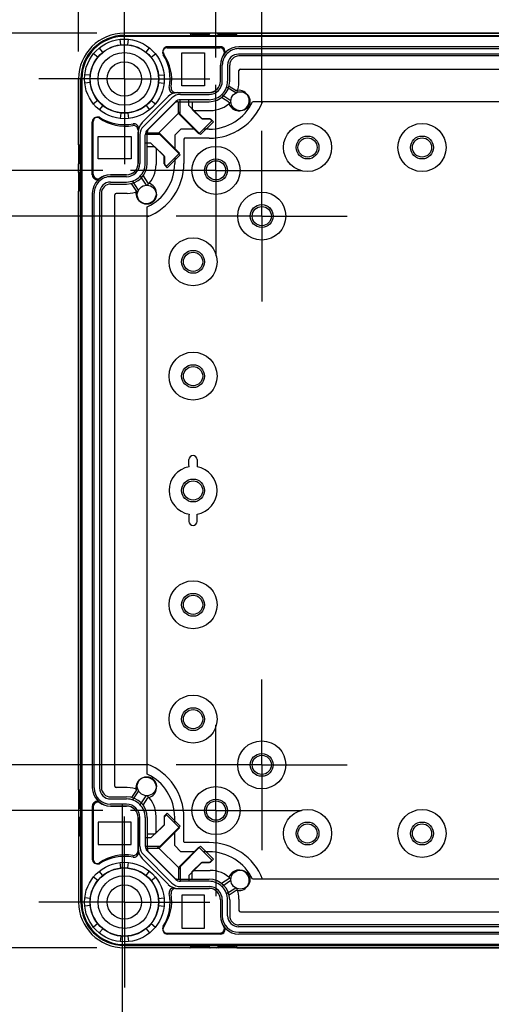
# Model space of a CAD drawing. Units: millimetres. Extents: x 0 to 4846, y 0 to 1680.
# Drawn here: x 3230 to 3333, y 626 to 842 of the extents above; entities that cross this region are included whole.
import ezdxf

# ---------------------------------------------------------------- set-up
doc = ezdxf.new("R2010")
doc.units = ezdxf.units.MM
doc.header["$LTSCALE"] = 6
doc.linetypes.add('AM_ISO08W050', pattern=[18, 12, -1.5, 3, -1.5])
doc.linetypes.add('AM_ISO08W050x2', pattern=[9, 6, -0.75, 1.5, -0.75])
for name, color, linetype, lineweight in [('AM_5', 3, 'Continuous', 25), ('AM_7', 4, 'AM_ISO08W050', 25), ('ｴｸｽﾃﾝｼｮﾝﾌﾚｰﾑ', 3, 'Continuous', 25), ('ﾎﾞﾃﾞｨｰ', 2, 'Continuous', 25)]:
    doc.layers.add(name, color=color, linetype=linetype, lineweight=lineweight)
doc.styles.get("Standard").update_dxf_attribs({"font": 'ISOCP.SHX', "bigfont": 'EXTFONT.SHX'})
doc.dimstyles.new('AM_ISO$0', dxfattribs={"dimtxt": 3.5, "dimasz": 2.5, "dimexe": 1, "dimexo": 1, "dimgap": 1.5, "dimtad": 1, "dimdsep": 46, "dimtxsty": 'Standard', "dimblk": 'OPEN30', "dimcen": 0, "dimclrd": 3, "dimclre": 3, "dimclrt": 2, "dimadec": 0, "dimazin": 2, "dimtp": 0.1, "dimtm": 0.1, "dimtfac": 0.71, "dimtmove": 0, "dimatfit": 3, "dimldrblk": 'OPEN30', "dimfxl": 1, "dimlwd": -1, "dimlwe": -1, "dimarcsym": 0})

# ---------------------------------------------------------------- blocks, each defined once
blk = doc.blocks.new('_Open30')
at = {"color": 0, "linetype": 'ByBlock', "lineweight": -2}
for p, q in [((-1, 0.268), (0, 0)), ((0, 0), (-1, -0.268)), ((0, 0), (-1, 0))]:
    blk.add_line(p, q, dxfattribs=at)
blk = doc.blocks.new('*D31')
at = {"layer": 'AM_5', "color": 3, "transparency": 16777216}
for p, q in [((3282.63, 823.39), (3282.63, 911.77)), ((3402.63, 823.39), (3402.63, 911.77)), ((3297.63, 905.77), (3387.63, 905.77))]:
    blk.add_line(p, q, dxfattribs=at)
at = {"layer": 'Defpoints', "color": 0, "transparency": 16777216}
for p in [(3402.63, 905.77), (3282.63, 817.39), (3402.63, 817.39)]:
    blk.add_point(p, dxfattribs=at)
at = {"layer": 'AM_5', "color": 3, "transparency": 16777216, "xscale": 15, "yscale": 15, "zscale": 15, "rotation": 180}
blk.add_blockref('_Open30', (3282.63, 905.77), dxfattribs=at)
at = {"layer": 'AM_5', "color": 3, "transparency": 16777216, "xscale": 15, "yscale": 15, "zscale": 15}
blk.add_blockref('_Open30', (3402.63, 905.77), dxfattribs=at)
at = {"layer": 'AM_5', "color": 2, "transparency": 16777216, "insert": (3342.63, 925.27), "char_height": 21, "attachment_point": 5}
blk.add_mtext('120', dxfattribs=at)
blk = doc.blocks.new('*D32')
at = {"layer": 'AM_5', "color": 3, "transparency": 16777216}
for p, q in [((3272.63, 833.39), (3272.63, 955.05)), ((3412.63, 833.39), (3412.63, 955.05)), ((3287.63, 949.05), (3397.63, 949.05))]:
    blk.add_line(p, q, dxfattribs=at)
at = {"layer": 'Defpoints', "color": 0, "transparency": 16777216}
for p in [(3412.63, 949.05), (3272.63, 827.39), (3412.63, 827.39)]:
    blk.add_point(p, dxfattribs=at)
at = {"layer": 'AM_5', "color": 3, "transparency": 16777216, "xscale": 15, "yscale": 15, "zscale": 15, "rotation": 180}
blk.add_blockref('_Open30', (3272.63, 949.05), dxfattribs=at)
at = {"layer": 'AM_5', "color": 3, "transparency": 16777216, "xscale": 15, "yscale": 15, "zscale": 15}
blk.add_blockref('_Open30', (3412.63, 949.05), dxfattribs=at)
at = {"layer": 'AM_5', "color": 2, "transparency": 16777216, "insert": (3342.63, 968.55), "char_height": 21, "attachment_point": 5}
blk.add_mtext('140', dxfattribs=at)
blk = doc.blocks.new('*D33')
at = {"layer": 'AM_5', "color": 3, "transparency": 16777216}
for p, q in [((3242.63, 834.71), (3242.63, 1002.84)), ((3442.63, 834.71), (3442.63, 1002.84)), ((3257.63, 996.84), (3427.63, 996.84))]:
    blk.add_line(p, q, dxfattribs=at)
at = {"layer": 'Defpoints', "color": 0, "transparency": 16777216}
for p in [(3442.63, 996.84), (3242.63, 828.71), (3442.63, 828.71)]:
    blk.add_point(p, dxfattribs=at)
at = {"layer": 'AM_5', "color": 3, "transparency": 16777216, "xscale": 15, "yscale": 15, "zscale": 15, "rotation": 180}
blk.add_blockref('_Open30', (3242.63, 996.84), dxfattribs=at)
at = {"layer": 'AM_5', "color": 3, "transparency": 16777216, "xscale": 15, "yscale": 15, "zscale": 15}
blk.add_blockref('_Open30', (3442.63, 996.84), dxfattribs=at)
at = {"layer": 'AM_5', "color": 2, "transparency": 16777216, "insert": (3342.63, 1016.34), "char_height": 21, "attachment_point": 5}
blk.add_mtext('200', dxfattribs=at)
blk = doc.blocks.new('*D34')
at = {"layer": 'AM_5', "color": 3, "transparency": 16777216}
for p, q in [((3257.96, 798.71), (3149.62, 798.71)), ((3155.62, 693.71), (3155.62, 783.71)), ((3257.96, 678.71), (3149.62, 678.71))]:
    blk.add_line(p, q, dxfattribs=at)
at = {"layer": 'Defpoints', "color": 0, "transparency": 16777216}
for p in [(3155.62, 798.71), (3263.96, 798.71), (3263.96, 678.71)]:
    blk.add_point(p, dxfattribs=at)
at = {"layer": 'AM_5', "color": 3, "transparency": 16777216, "xscale": 15, "yscale": 15, "zscale": 15}
for p, rotation in [((3155.62, 798.71), 90), ((3155.62, 678.71), 270)]:
    blk.add_blockref('_Open30', p, dxfattribs=dict(at, rotation=rotation))
at = {"layer": 'AM_5', "color": 2, "transparency": 16777216, "insert": (3136.11, 738.71), "char_height": 21, "attachment_point": 5, "rotation": 90}
blk.add_mtext('120', dxfattribs=at)
blk = doc.blocks.new('*D35')
at = {"layer": 'AM_5', "color": 3, "transparency": 16777216}
for p, q in [((3247.96, 808.71), (3106.78, 808.71)), ((3112.78, 683.71), (3112.78, 793.71)), ((3247.96, 668.71), (3106.78, 668.71))]:
    blk.add_line(p, q, dxfattribs=at)
at = {"layer": 'Defpoints', "color": 0, "transparency": 16777216}
for p in [(3112.78, 808.71), (3253.96, 808.71), (3253.96, 668.71)]:
    blk.add_point(p, dxfattribs=at)
at = {"layer": 'AM_5', "color": 3, "transparency": 16777216, "xscale": 15, "yscale": 15, "zscale": 15}
for p, rotation in [((3112.78, 808.71), 90), ((3112.78, 668.71), 270)]:
    blk.add_blockref('_Open30', p, dxfattribs=dict(at, rotation=rotation))
at = {"layer": 'AM_5', "color": 2, "transparency": 16777216, "insert": (3093.28, 738.71), "char_height": 21, "attachment_point": 5, "rotation": 90}
blk.add_mtext('140', dxfattribs=at)
blk = doc.blocks.new('*D36')
at = {"layer": 'AM_5', "color": 3, "transparency": 16777216}
for p, q in [((3246.63, 838.71), (3062.85, 838.71)), ((3068.85, 823.71), (3068.85, 653.71)), ((3246.63, 638.71), (3062.85, 638.71))]:
    blk.add_line(p, q, dxfattribs=at)
at = {"layer": 'Defpoints', "color": 0, "transparency": 16777216}
for p in [(3252.63, 838.71), (3068.85, 638.71), (3252.63, 638.71)]:
    blk.add_point(p, dxfattribs=at)
at = {"layer": 'AM_5', "color": 3, "transparency": 16777216, "xscale": 15, "yscale": 15, "zscale": 15}
for p, rotation in [((3068.85, 838.71), 90), ((3068.85, 638.71), 270)]:
    blk.add_blockref('_Open30', p, dxfattribs=dict(at, rotation=rotation))
at = {"layer": 'AM_5', "color": 2, "transparency": 16777216, "insert": (3049.34, 738.71), "char_height": 21, "attachment_point": 5, "rotation": 90}
blk.add_mtext('200', dxfattribs=at)
blk = doc.blocks.new('*D40')
at = {"layer": 'AM_5', "color": 3, "transparency": 16777216}
for p, q in [((3252.18, 670.16), (3252.18, 515.12)), ((3433.08, 670.16), (3433.08, 515.12)), ((3267.18, 521.12), (3418.08, 521.12))]:
    blk.add_line(p, q, dxfattribs=at)
at = {"layer": 'Defpoints', "color": 0, "transparency": 16777216}
for p in [(3252.18, 676.16), (3433.08, 676.16), (3433.08, 521.12)]:
    blk.add_point(p, dxfattribs=at)
at = {"layer": 'AM_5', "color": 3, "transparency": 16777216, "xscale": 15, "yscale": 15, "zscale": 15, "rotation": 180}
blk.add_blockref('_Open30', (3252.18, 521.12), dxfattribs=at)
at = {"layer": 'AM_5', "color": 3, "transparency": 16777216, "xscale": 15, "yscale": 15, "zscale": 15}
blk.add_blockref('_Open30', (3433.08, 521.12), dxfattribs=at)
at = {"layer": 'AM_5', "color": 2, "transparency": 16777216, "insert": (3342.63, 540.62), "char_height": 21, "attachment_point": 5}
blk.add_mtext('有効寸法 180.9', dxfattribs=at)

msp = doc.modelspace()

# ---------------------------------------------------------------- linework, layer by layer
at = {"layer": 'AM_7', "linetype": 'AM_ISO08W050x2'}
for p, q in [((3252.635, 828.71), (3252.635, 847.385)), ((3252.635, 828.71), (3233.96, 828.71)), ((3252.635, 828.71), (3252.635, 810.035)), ((3252.635, 828.71), (3271.31, 828.71)), ((3272.635, 808.71), (3272.635, 827.385)), ((3282.635, 798.71), (3282.635, 817.385)), ((3272.635, 808.71), (3253.96, 808.71)), ((3272.635, 808.71), (3272.635, 790.035)), ((3272.635, 808.71), (3291.31, 808.71)), ((3282.635, 798.71), (3263.96, 798.71)), ((3282.635, 798.71), (3282.635, 780.035)), ((3282.635, 798.71), (3301.31, 798.71)), ((3282.635, 678.71), (3282.635, 697.385)), ((3272.635, 668.71), (3272.635, 687.385)), ((3282.635, 678.71), (3263.96, 678.71)), ((3282.635, 678.71), (3282.635, 660.035)), ((3282.635, 678.71), (3301.31, 678.71)), ((3272.635, 668.71), (3253.96, 668.71)), ((3272.635, 668.71), (3272.635, 650.035)), ((3272.635, 668.71), (3291.31, 668.71)), ((3252.635, 648.71), (3252.635, 667.385)), ((3252.635, 648.71), (3233.96, 648.71)), ((3252.635, 648.71), (3252.635, 630.035)), ((3252.635, 648.71), (3271.31, 648.71))]:
    msp.add_line(p, q, dxfattribs=at)
at = {"layer": 'ｴｸｽﾃﾝｼｮﾝﾌﾚｰﾑ'}
for p, q in [((3267.085, 838.71), (3252.635, 838.71)), ((3252.635, 838.21), (3432.635, 838.21)), ((3270.885, 838.41), (3267.385, 838.41)), ((3273.085, 838.71), (3271.185, 838.71)), ((3276.885, 838.41), (3273.385, 838.41)), ((3277.185, 838.71), (3408.085, 838.71)), ((3247.912, 834.542), (3247.16, 835.471)), ((3251.851, 836.173), (3251.726, 837.363)), ((3253.419, 836.173), (3253.544, 837.363)), ((3257.357, 834.542), (3258.11, 835.471)), ((3273.619, 835.726), (3262.042, 835.726)), ((3246.803, 833.433), (3245.874, 834.185)), ((3258.467, 833.433), (3259.396, 834.185)), ((3407.685, 834.126), (3277.584, 834.126)), ((3277.619, 835.326), (3407.651, 835.326)), ((3273.619, 828.226), (3273.619, 831.726)), ((3274.019, 828.226), (3274.019, 831.726)), ((3275.184, 831.726), (3275.184, 828.226)), ((3245.172, 829.495), (3243.983, 829.62)), ((3260.098, 829.495), (3261.287, 829.62)), ((3277.664, 828.076), (3277.664, 830.532)), ((3277.964, 830.832), (3407.306, 830.832)), ((3242.635, 814.26), (3242.635, 828.71)), ((3243.135, 648.71), (3243.135, 828.71)), ((3245.172, 827.926), (3243.983, 827.801)), ((3260.098, 827.926), (3261.287, 827.801)), ((3276.985, 825.635), (3274.964, 826.905)), ((3263.824, 825.726), (3271.119, 825.726)), ((3264.867, 825.326), (3271.119, 825.326)), ((3273.916, 825.276), (3275.897, 823.952)), ((3246.803, 823.988), (3245.874, 823.235)), ((3247.912, 822.878), (3247.16, 821.949)), ((3256.781, 818.317), (3263.029, 824.564)), ((3257.357, 822.878), (3258.11, 821.949)), ((3263.852, 823.74), (3257.605, 817.493)), ((3258.467, 823.988), (3259.396, 823.235)), ((3264.813, 820.975), (3264.813, 824.16)), ((3271.119, 824.161), (3264.867, 824.161)), ((3266.711, 822.899), (3266.71, 824.161)), ((3266.711, 822.899), (3269.628, 819.982)), ((3251.851, 821.247), (3251.726, 820.058)), ((3253.419, 821.247), (3253.544, 820.058)), ((3259.796, 816.532), (3264.813, 821.549)), ((3269.268, 816.52), (3264.813, 820.975)), ((3267.828, 821.782), (3271.369, 821.782)), ((3245.619, 807.726), (3245.619, 819.303)), ((3272.097, 819.349), (3269.268, 816.52)), ((3269.628, 819.982), (3271.464, 819.982)), ((3271.464, 819.982), (3272.097, 819.349)), ((3255.619, 817.521), (3255.619, 810.226)), ((3256.019, 816.478), (3256.019, 810.226)), ((3257.184, 810.226), (3257.184, 816.478)), ((3260.37, 816.532), (3257.185, 816.532)), ((3264.825, 812.077), (3260.37, 816.532)), ((3242.935, 810.46), (3242.935, 813.96)), ((3258.446, 814.635), (3257.184, 814.635)), ((3258.446, 814.635), (3261.364, 811.717)), ((3259.564, 813.517), (3259.564, 809.976)), ((3261.364, 811.717), (3261.364, 809.881)), ((3261.996, 809.249), (3264.825, 812.077)), ((3242.635, 808.26), (3242.635, 810.16)), ((3261.364, 809.881), (3261.996, 809.249)), ((3242.935, 804.46), (3242.935, 807.96)), ((3253.119, 807.726), (3249.619, 807.726)), ((3256.069, 807.429), (3257.393, 805.448)), ((3253.119, 807.326), (3249.619, 807.326)), ((3249.619, 806.161), (3253.119, 806.161)), ((3255.71, 804.36), (3254.44, 806.381)), ((3242.635, 673.26), (3242.635, 804.16)), ((3246.019, 673.695), (3246.019, 803.726)), ((3247.219, 803.761), (3247.219, 673.66)), ((3250.514, 674.039), (3250.514, 803.382)), ((3253.269, 803.682), (3250.814, 803.682)), ((3242.935, 672.96), (3242.935, 669.46)), ((3253.269, 673.739), (3250.814, 673.739)), ((3255.71, 673.06), (3254.44, 671.039)), ((3256.069, 669.992), (3257.393, 671.972)), ((3245.619, 669.695), (3245.619, 658.117)), ((3249.619, 671.26), (3253.119, 671.26)), ((3253.119, 670.095), (3249.619, 670.095)), ((3253.119, 669.695), (3249.619, 669.695)), ((3242.635, 669.16), (3242.635, 667.26)), ((3259.564, 663.903), (3259.564, 667.445)), ((3261.364, 667.539), (3261.996, 668.172)), ((3261.364, 665.703), (3261.364, 667.539)), ((3261.996, 668.172), (3264.825, 665.343)), ((3242.935, 666.96), (3242.935, 663.46)), ((3255.619, 659.9), (3255.619, 667.195)), ((3256.019, 660.942), (3256.019, 667.195)), ((3257.184, 667.195), (3257.184, 660.942)), ((3258.446, 662.786), (3261.364, 665.703)), ((3264.825, 665.343), (3260.37, 660.889)), ((3242.635, 663.16), (3242.635, 648.71)), ((3258.446, 662.786), (3257.184, 662.785)), ((3256.781, 659.104), (3263.029, 652.856)), ((3260.37, 660.889), (3257.185, 660.889)), ((3263.852, 653.68), (3257.605, 659.928)), ((3259.796, 660.889), (3264.813, 655.872)), ((3269.268, 660.9), (3264.813, 656.445)), ((3272.097, 658.072), (3269.268, 660.9)), ((3251.851, 656.173), (3251.726, 657.363)), ((3253.419, 656.173), (3253.544, 657.363)), ((3266.711, 654.522), (3269.628, 657.439)), ((3269.628, 657.439), (3271.464, 657.439)), ((3271.464, 657.439), (3272.097, 658.072)), ((3247.912, 654.542), (3247.16, 655.471)), ((3257.357, 654.542), (3258.11, 655.471)), ((3264.813, 656.445), (3264.813, 653.261)), ((3266.711, 654.522), (3266.71, 653.26)), ((3267.828, 655.639), (3271.369, 655.639)), ((3246.803, 653.433), (3245.874, 654.185)), ((3258.467, 653.433), (3259.396, 654.185)), ((3271.119, 653.26), (3264.867, 653.26)), ((3273.916, 652.145), (3275.897, 653.468)), ((3263.824, 651.695), (3271.119, 651.695)), ((3264.867, 652.095), (3271.119, 652.095)), ((3276.985, 651.785), (3274.964, 650.515)), ((3245.172, 649.495), (3243.983, 649.62)), ((3260.098, 649.495), (3261.287, 649.62)), ((3273.619, 649.195), (3273.619, 645.695)), ((3274.019, 649.195), (3274.019, 645.695)), ((3275.184, 645.695), (3275.184, 649.195)), ((3277.664, 649.345), (3277.664, 646.889)), ((3245.172, 647.926), (3243.983, 647.801)), ((3260.098, 647.926), (3261.287, 647.801)), ((3277.964, 646.589), (3407.306, 646.589)), ((3246.803, 643.988), (3245.874, 643.235)), ((3258.467, 643.988), (3259.396, 643.235)), ((3247.912, 642.878), (3247.16, 641.949)), ((3257.357, 642.878), (3258.11, 641.949)), ((3273.619, 641.695), (3262.042, 641.695)), ((3407.685, 643.295), (3277.584, 643.295)), ((3277.619, 642.095), (3407.65, 642.095)), ((3251.851, 641.247), (3251.726, 640.058)), ((3253.419, 641.247), (3253.544, 640.058)), ((3252.635, 639.21), (3432.635, 639.21)), ((3267.085, 638.71), (3252.635, 638.71)), ((3270.885, 639.01), (3267.385, 639.01)), ((3273.085, 638.71), (3271.185, 638.71)), ((3276.885, 639.01), (3273.385, 639.01)), ((3277.185, 638.71), (3432.635, 638.71))]:
    msp.add_line(p, q, dxfattribs=at)
for centre, radius in [((3252.635, 828.71), 8.7), ((3252.635, 828.71), 7.504), ((3277.969, 823.806), 2.078), ((3257.539, 803.376), 2.078), ((3257.539, 674.045), 2.078), ((3252.635, 648.71), 8.7), ((3252.635, 648.71), 7.504), ((3277.969, 653.615), 2.078)]:
    msp.add_circle(centre, radius, dxfattribs=at)
for centre, radius, start, end in [((3252.635, 828.71), 10, 90, 180), ((3252.635, 828.71), 9.5, 90, 180), ((3267.085, 838.41), 0.3, 360, 90), ((3271.185, 838.41), 0.3, 90, 180), ((3273.085, 838.41), 0.3, 360, 90), ((3277.185, 838.41), 0.3, 90, 180), ((3262.042, 834.726), 1, 89.99999, 214.43386), ((3273.619, 834.726), 1, 323.13027, 90), ((3252.969, 828.506), 10, 350.68756, 34.43385), ((3277.619, 831.726), 4, 143.13027, 179.99999), ((3277.619, 831.726), 3.6, 89.99999, 179.99999), ((3277.584, 831.726), 2.4, 90, 180), ((3277.964, 830.532), 0.3, 90, 180), ((3263.824, 826.726), 1, 170.68755, 270), ((3271.119, 828.226), 2.5, 269.99999, 360), ((3271.119, 828.226), 4.065, 269.99999, 360), ((3271.119, 828.226), 2.9, 269.99999, 360), ((3271.369, 828.076), 6.294, 338.22986, 360), ((3264.867, 822.726), 2.6, 89.99999, 135), ((3264.867, 822.726), 1.435, 89.99999, 135), ((3271.369, 828.076), 6.294, 269.99999, 315.96694), ((3246.619, 819.303), 1, 55.56614, 180.00001), ((3252.839, 828.376), 10, 235.56615, 279.31244), ((3254.619, 817.521), 1, 360, 99.31245), ((3258.619, 816.478), 2.6, 135, 180.00001), ((3258.619, 816.478), 1.435, 135, 180.00001), ((3242.935, 814.26), 0.3, 180, 270), ((3242.935, 810.16), 0.3, 90, 180), ((3253.119, 810.226), 2.5, 270, 0.00001), ((3253.119, 810.226), 4.065, 270, 0.00001), ((3253.119, 810.226), 2.9, 270, 0.00001), ((3253.269, 809.976), 6.294, 314.03306, 0.00001), ((3242.935, 808.26), 0.3, 180, 270), ((3246.619, 807.726), 1, 180, 306.86973), ((3249.619, 803.726), 4, 90.00001, 126.86973), ((3249.619, 803.726), 3.6, 90.00001, 180.00001), ((3249.619, 803.761), 2.4, 90, 180), ((3242.935, 804.16), 0.3, 90, 180), ((3250.814, 803.382), 0.3, 90, 180), ((3253.269, 809.976), 6.294, 270, 291.77014), ((3250.814, 674.039), 0.3, 180, 270), ((3242.935, 673.26), 0.3, 180, 270), ((3249.619, 673.695), 3.6, 179.99999, 269.99999), ((3249.619, 673.66), 2.4, 180, 270), ((3253.269, 667.445), 6.294, 68.22986, 90), ((3253.269, 667.445), 6.294, 359.99999, 45.96694), ((3246.619, 669.695), 1, 53.13027, 180), ((3249.619, 673.695), 4, 233.13027, 269.99999), ((3253.119, 667.195), 4.065, 359.99999, 90), ((3253.119, 667.195), 2.9, 359.99999, 90), ((3253.119, 667.195), 2.5, 359.99999, 90), ((3242.935, 669.16), 0.3, 90, 180), ((3242.935, 667.26), 0.3, 180, 270), ((3242.935, 663.16), 0.3, 90, 180), ((3252.839, 649.045), 10, 80.68756, 124.43385), ((3254.619, 659.9), 1, 260.68755, 360), ((3258.619, 660.942), 2.6, 179.99999, 225), ((3258.619, 660.942), 1.435, 179.99999, 225), ((3246.619, 658.117), 1, 179.99999, 304.43386), ((3271.369, 649.345), 6.294, 44.03306, 90.00001), ((3264.867, 654.695), 2.6, 225, 270.00001), ((3264.867, 654.695), 1.435, 225, 270.00001), ((3271.119, 649.195), 4.065, 360, 90.00001), ((3252.969, 648.915), 10, 325.56615, 9.31244), ((3263.824, 650.695), 1, 90, 189.31245), ((3271.119, 649.195), 2.9, 360, 90.00001), ((3271.119, 649.195), 2.5, 360, 90.00001), ((3271.369, 649.345), 6.294, 360, 21.77014), ((3252.635, 648.71), 10, 180, 270), ((3252.635, 648.71), 9.5, 180, 270), ((3277.964, 646.889), 0.3, 180, 270), ((3277.619, 645.695), 4, 180.00001, 216.86973), ((3277.619, 645.695), 3.6, 180.00001, 270.00001), ((3277.584, 645.695), 2.4, 180, 270), ((3262.042, 642.695), 1, 145.56614, 270.00001), ((3273.619, 642.695), 1, 270, 36.86973), ((3267.085, 639.01), 0.3, 270, 360), ((3271.185, 639.01), 0.3, 180, 270), ((3273.085, 639.01), 0.3, 270, 360), ((3277.185, 639.01), 0.3, 180, 270)]:
    msp.add_arc(centre, radius, start, end, dxfattribs=at)
at = {"layer": 'ﾎﾞﾃﾞｨｰ'}
for p, q in [((3432.635, 838.71), (3252.635, 838.71)), ((3432.635, 838.01), (3252.635, 838.01)), ((3267.135, 838.21), (3267.135, 838.41)), ((3271.135, 838.21), (3267.135, 838.21)), ((3271.135, 838.21), (3271.135, 838.41)), ((3273.095, 838.21), (3273.095, 838.41)), ((3277.095, 838.21), (3273.095, 838.21)), ((3277.095, 838.21), (3277.095, 838.41)), ((3261.982, 835.51), (3273.485, 835.51)), ((3407.635, 835.716), (3277.635, 835.716)), ((3265.205, 827.21), (3265.205, 834.41)), ((3265.205, 834.41), (3270.135, 834.41)), ((3270.135, 834.41), (3270.135, 827.21)), ((3407.635, 833.716), (3277.635, 833.716)), ((3273.629, 828.216), (3273.629, 831.71)), ((3275.629, 828.216), (3275.629, 831.71)), ((3242.635, 828.71), (3242.635, 648.71)), ((3243.335, 828.71), (3243.335, 648.71)), ((3270.135, 827.21), (3265.205, 827.21)), ((3275.5, 827.148), (3277.052, 826.133)), ((3256.512, 819.153), (3262.192, 824.833)), ((3264.315, 825.712), (3271.129, 825.712)), ((3275.41, 823.623), (3273.858, 824.638)), ((3257.927, 817.738), (3263.607, 823.418)), ((3264.315, 823.712), (3271.129, 823.712)), ((3264.447, 821.141), (3264.447, 823.712)), ((3267.465, 823.712), (3267.465, 822.025)), ((3404.648, 823.71), (3280.622, 823.71)), ((3268.898, 816.689), (3264.447, 821.141)), ((3267.465, 822.025), (3269.442, 820.048)), ((3245.835, 807.86), (3245.835, 819.364)), ((3271.727, 819.518), (3268.898, 816.689)), ((3269.442, 820.048), (3271.196, 820.048)), ((3271.196, 820.048), (3271.727, 819.518)), ((3246.935, 816.14), (3254.135, 816.14)), ((3246.935, 811.21), (3246.935, 816.14)), ((3254.135, 816.14), (3254.135, 811.21)), ((3255.629, 810.216), (3255.629, 817.03)), ((3257.629, 810.216), (3257.629, 817.03)), ((3257.629, 816.898), (3260.204, 816.898)), ((3260.204, 816.898), (3264.656, 812.447)), ((3264.972, 817.71), (3263.635, 816.373)), ((3263.635, 816.373), (3263.635, 813.468)), ((3267.878, 817.71), (3264.972, 817.71)), ((3271.135, 817.71), (3269.919, 817.71)), ((3243.135, 814.21), (3242.935, 814.21)), ((3243.135, 810.21), (3243.135, 814.21)), ((3259.32, 813.88), (3257.629, 813.88)), ((3261.297, 811.903), (3259.32, 813.88)), ((3265.8, 815.71), (3265.635, 815.545)), ((3265.635, 815.545), (3265.635, 810.21)), ((3271.135, 815.71), (3265.8, 815.71)), ((3261.297, 810.149), (3261.297, 811.903)), ((3264.656, 812.447), (3261.827, 809.618)), ((3243.135, 810.21), (3242.935, 810.21)), ((3254.135, 811.21), (3246.935, 811.21)), ((3261.827, 809.618), (3261.297, 810.149)), ((3263.635, 811.426), (3263.635, 810.21)), ((3243.135, 808.25), (3242.935, 808.25)), ((3243.135, 804.25), (3243.135, 808.25)), ((3249.635, 807.716), (3253.129, 807.716)), ((3256.707, 807.487), (3257.723, 805.935)), ((3249.635, 805.716), (3253.129, 805.716)), ((3255.212, 804.293), (3254.197, 805.845)), ((3243.135, 804.25), (3242.935, 804.25)), ((3245.629, 803.71), (3245.629, 673.71)), ((3247.629, 803.71), (3247.629, 673.71)), ((3257.635, 676.697), (3257.635, 800.723)), ((3268.525, 745.46), (3268.525, 743.884)), ((3268.525, 731.96), (3268.525, 733.536)), ((3243.135, 673.17), (3242.935, 673.17)), ((3243.135, 673.17), (3243.135, 669.17)), ((3255.212, 673.127), (3254.197, 671.576)), ((3249.635, 671.704), (3253.129, 671.704)), ((3249.635, 669.704), (3253.129, 669.704)), ((3256.707, 669.933), (3257.723, 671.486)), ((3243.135, 669.17), (3242.935, 669.17)), ((3245.835, 669.561), (3245.835, 658.057)), ((3261.827, 667.802), (3261.297, 667.272)), ((3264.656, 664.974), (3261.827, 667.802)), ((3243.135, 667.21), (3242.935, 667.21)), ((3243.135, 667.21), (3243.135, 663.21)), ((3254.135, 666.21), (3246.935, 666.21)), ((3246.935, 666.21), (3246.935, 661.28)), ((3254.135, 661.28), (3254.135, 666.21)), ((3255.629, 667.204), (3255.629, 660.39)), ((3257.629, 667.204), (3257.629, 660.39)), ((3261.297, 665.517), (3259.32, 663.541)), ((3261.297, 667.272), (3261.297, 665.517)), ((3263.635, 665.994), (3263.635, 667.21)), ((3265.635, 661.876), (3265.635, 667.21)), ((3243.135, 663.21), (3242.935, 663.21)), ((3259.32, 663.541), (3257.629, 663.541)), ((3260.204, 660.522), (3264.656, 664.974)), ((3263.635, 661.047), (3263.635, 663.953)), ((3246.935, 661.28), (3254.135, 661.28)), ((3264.972, 659.71), (3263.635, 661.047)), ((3265.8, 661.71), (3265.635, 661.876)), ((3271.135, 661.71), (3265.8, 661.71)), ((3257.629, 660.522), (3260.204, 660.522)), ((3257.927, 659.682), (3263.607, 654.002)), ((3268.898, 660.731), (3264.447, 656.279)), ((3267.878, 659.71), (3264.972, 659.71)), ((3271.727, 657.903), (3268.898, 660.731)), ((3271.135, 659.71), (3269.919, 659.71)), ((3256.512, 658.268), (3262.192, 652.588)), ((3267.465, 655.396), (3269.442, 657.372)), ((3269.442, 657.372), (3271.196, 657.372)), ((3271.196, 657.372), (3271.727, 657.903)), ((3264.447, 656.279), (3264.447, 653.709)), ((3267.465, 653.709), (3267.465, 655.396)), ((3264.315, 653.709), (3271.129, 653.709)), ((3275.41, 653.798), (3273.858, 652.783)), ((3404.648, 653.71), (3280.622, 653.71)), ((3264.315, 651.709), (3271.129, 651.709)), ((3265.205, 650.21), (3265.205, 643.01)), ((3270.135, 650.21), (3265.205, 650.21)), ((3270.135, 643.01), (3270.135, 650.21)), ((3275.5, 650.272), (3277.052, 651.287)), ((3273.629, 649.204), (3273.629, 645.71)), ((3275.629, 649.204), (3275.629, 645.71)), ((3261.982, 641.91), (3273.485, 641.91)), ((3265.205, 643.01), (3270.135, 643.01)), ((3407.635, 643.704), (3277.635, 643.704)), ((3407.635, 641.704), (3277.635, 641.704)), ((3432.635, 639.41), (3252.635, 639.41)), ((3432.635, 638.71), (3252.635, 638.71)), ((3271.135, 639.21), (3267.135, 639.21)), ((3267.135, 639.21), (3267.135, 639.01)), ((3271.135, 639.21), (3271.135, 639.01)), ((3277.095, 639.21), (3273.095, 639.21)), ((3273.095, 639.21), (3273.095, 639.01)), ((3277.095, 639.21), (3277.095, 639.01))]:
    msp.add_line(p, q, dxfattribs=at)
for points in [[(3266.753, 743.886, 0), (3266.751, 743.915, 0), (3266.749, 743.968, 0), (3266.748, 744.049, 0), (3266.746, 744.149, 0), (3266.746, 744.262, 0), (3266.745, 745.46, 0)], [(3266.753, 733.535, 0), (3266.751, 733.506, 0), (3266.749, 733.452, 0), (3266.748, 733.371, 0), (3266.746, 733.271, 0), (3266.746, 733.159, 0), (3266.745, 731.96, 0)]]:
    msp.add_polyline3d(points, dxfattribs=at)
for centre, radius in [((3252.635, 828.71), 7.452), ((3252.635, 828.71), 5.756), ((3252.635, 828.71), 3.75), ((3292.635, 813.71), 5.25), ((3317.635, 813.71), 5.25), ((3292.635, 813.71), 2.5), ((3317.635, 813.71), 2.5), ((3272.635, 808.71), 5.25), ((3292.635, 813.71), 2.1), ((3317.635, 813.71), 2.1), ((3272.635, 808.71), 2.5), ((3272.635, 808.71), 2.1), ((3282.635, 798.71), 5.25), ((3282.635, 798.71), 2.5), ((3282.635, 798.71), 2.1), ((3267.635, 788.71), 5.25), ((3267.635, 788.71), 2.5), ((3267.635, 788.71), 2.1), ((3267.635, 763.71), 5.25), ((3267.635, 763.71), 2.5), ((3267.635, 763.71), 2.1), ((3267.635, 738.71), 2.5), ((3267.635, 738.71), 2.1), ((3267.635, 713.71), 5.25), ((3267.635, 713.71), 2.5), ((3267.635, 713.71), 2.1), ((3267.635, 688.71), 5.25), ((3267.635, 688.71), 2.5), ((3267.635, 688.71), 2.1), ((3282.635, 678.71), 5.25), ((3282.635, 678.71), 2.5), ((3282.635, 678.71), 2.1), ((3272.635, 668.71), 5.25), ((3272.635, 668.71), 2.5), ((3272.635, 668.71), 2.1), ((3292.635, 663.71), 5.25), ((3317.635, 663.71), 5.25), ((3292.635, 663.71), 2.5), ((3292.635, 663.71), 2.1), ((3317.635, 663.71), 2.5), ((3317.635, 663.71), 2.1), ((3252.635, 648.71), 7.452), ((3252.635, 648.71), 5.756), ((3252.635, 648.71), 3.75)]:
    msp.add_circle(centre, radius, dxfattribs=at)
for centre, radius, start, end in [((3252.635, 828.71), 10, 90, 180), ((3252.635, 828.71), 9.3, 90, 180), ((3266.835, 838.41), 0.3, 0, 90), ((3271.435, 838.41), 0.3, 90, 180), ((3272.795, 838.41), 0.3, 0, 90), ((3277.395, 838.41), 0.3, 90, 180), ((3261.982, 834.51), 1, 90, 211.82137), ((3273.485, 834.51), 1, 325.98953, 90), ((3277.635, 831.71), 4.006, 90, 180), ((3252.635, 828.71), 10, 349.01177, 31.82137), ((3277.635, 831.71), 2.006, 90, 180), ((3263.433, 826.614), 1, 169.01177, 282.7282), ((3271.129, 828.216), 2.5, 270, 0), ((3271.129, 828.216), 4.5, 270, 0), ((3264.315, 822.71), 3.002, 90, 135), ((3277.635, 823.96), 2.25, 188.6318, 105.01117), ((3264.315, 822.71), 1.002, 90, 135), ((3271.135, 828.21), 10.5, 270, 334.62307), ((3271.135, 828.21), 12.5, 270, 338.8998), ((3246.835, 819.364), 1, 58.17863, 180), ((3252.635, 828.71), 10, 238.17863, 280.96431), ((3254.727, 817.911), 1, 347.2982, 100.96431), ((3258.635, 817.03), 3.006, 135, 180), ((3258.635, 817.03), 1.006, 135, 180), ((3242.935, 814.51), 0.3, 180, 270), ((3242.935, 809.91), 0.3, 90, 180), ((3253.129, 810.216), 2.5, 270, 0), ((3253.129, 810.216), 4.5, 270, 0), ((3253.135, 810.21), 10.5, 295.37693, 0), ((3253.135, 810.21), 12.5, 291.1002, 0), ((3242.935, 808.55), 0.3, 180, 270), ((3249.635, 803.71), 4.006, 90, 180), ((3246.835, 807.86), 1, 180, 304.01047), ((3249.635, 803.71), 2.006, 90, 180), ((3257.385, 803.71), 2.25, 164.98883, 81.3682), ((3242.935, 803.95), 0.3, 90, 180), ((3267.635, 745.46), 0.89, 0, 180), ((3267.635, 738.71), 5.25, 99.66966, 260.33034), ((3267.635, 738.71), 5.25, 279.75615, 80.24385), ((3267.635, 731.96), 0.89, 180, 0), ((3253.135, 667.21), 12.5, 0, 68.8998), ((3253.135, 667.21), 10.5, 0, 64.62307), ((3257.385, 673.71), 2.25, 278.6318, 195.01117), ((3242.935, 673.47), 0.3, 180, 270), ((3249.635, 673.71), 4.006, 180, 270), ((3249.635, 673.71), 2.006, 180, 270), ((3246.835, 669.561), 1, 55.98953, 180), ((3253.129, 667.204), 4.5, 0, 90), ((3253.129, 667.204), 2.5, 0, 90), ((3242.935, 668.87), 0.3, 90, 180), ((3242.935, 667.51), 0.3, 180, 270), ((3242.935, 662.91), 0.3, 90, 180), ((3271.135, 649.21), 12.5, 21.1002, 90), ((3254.727, 659.509), 1, 259.03569, 12.7018), ((3258.635, 660.39), 3.006, 180, 225), ((3258.635, 660.39), 1.006, 180, 225), ((3271.135, 649.21), 10.5, 25.37693, 90), ((3246.835, 658.057), 1, 180, 301.82137), ((3252.635, 648.71), 10, 79.03569, 121.82137), ((3277.635, 653.46), 2.25, 254.98883, 171.3682), ((3264.315, 654.71), 3.002, 225, 270), ((3264.315, 654.71), 1.002, 225, 270), ((3271.129, 649.204), 4.5, 0, 90), ((3252.635, 648.71), 10, 328.17863, 10.98823), ((3263.433, 650.807), 1, 77.2718, 190.98823), ((3271.129, 649.204), 2.5, 0, 90), ((3252.635, 648.71), 10, 180, 270), ((3252.635, 648.71), 9.3, 180, 270), ((3277.635, 645.71), 4.006, 180, 270), ((3277.635, 645.71), 2.006, 180, 270), ((3261.982, 642.91), 1, 148.17863, 270), ((3273.485, 642.91), 1, 270, 34.01047), ((3266.835, 639.01), 0.3, 270, 0), ((3271.435, 639.01), 0.3, 180, 270), ((3272.795, 639.01), 0.3, 270, 0), ((3277.395, 639.01), 0.3, 180, 270)]:
    msp.add_arc(centre, radius, start, end, dxfattribs=at)

# ---------------------------------------------------------------- dimensions: what is measured, and where the dimension line sits
at = {"layer": 'AM_5'}
for base, p1, p2, picture, middle in [((3442.635, 996.839), (3242.635, 828.71), (3442.635, 828.71), '*D33', (3342.635, 1016.341)), ((3412.635, 949.051), (3272.635, 827.385), (3412.635, 827.385), '*D32', (3342.635, 968.551)), ((3402.635, 905.772), (3282.635, 817.385), (3402.635, 817.385), '*D31', (3342.635, 925.274))]:
    dim = msp.add_linear_dim(base=base, p1=p1, p2=p2, dimstyle='AM_ISO$0', override={"dimscale": 6}, dxfattribs=at)
    dim.commit()
    dim.dimension.update_dxf_attribs({"geometry": picture, "text_midpoint": middle})
for base, p1, p2, picture, middle in [((3068.847, 638.71), (3252.635, 838.71), (3252.635, 638.71), '*D36', (3049.345, 738.71)), ((3112.78, 808.71), (3253.96, 668.71), (3253.96, 808.71), '*D35', (3093.28, 738.71)), ((3155.615, 798.71), (3263.96, 678.71), (3263.96, 798.71), '*D34', (3136.113, 738.71))]:
    dim = msp.add_linear_dim(base=base, p1=p1, p2=p2, angle=90, dimstyle='AM_ISO$0', override={"dimscale": 6}, dxfattribs=at)
    dim.commit()
    dim.dimension.update_dxf_attribs({"geometry": picture, "text_midpoint": middle})
dim = msp.add_linear_dim(base=(3433.085, 521.118), p1=(3252.185, 676.16), p2=(3433.085, 676.16), angle=0, text='有効寸法 <>', dimstyle='AM_ISO$0', override={"dimscale": 6}, dxfattribs=at)
dim.commit()
dim.dimension.update_dxf_attribs({"geometry": '*D40', "text_midpoint": (3342.635, 521.118), "dimtype": 160})

doc.saveas('drawing.dxf')
